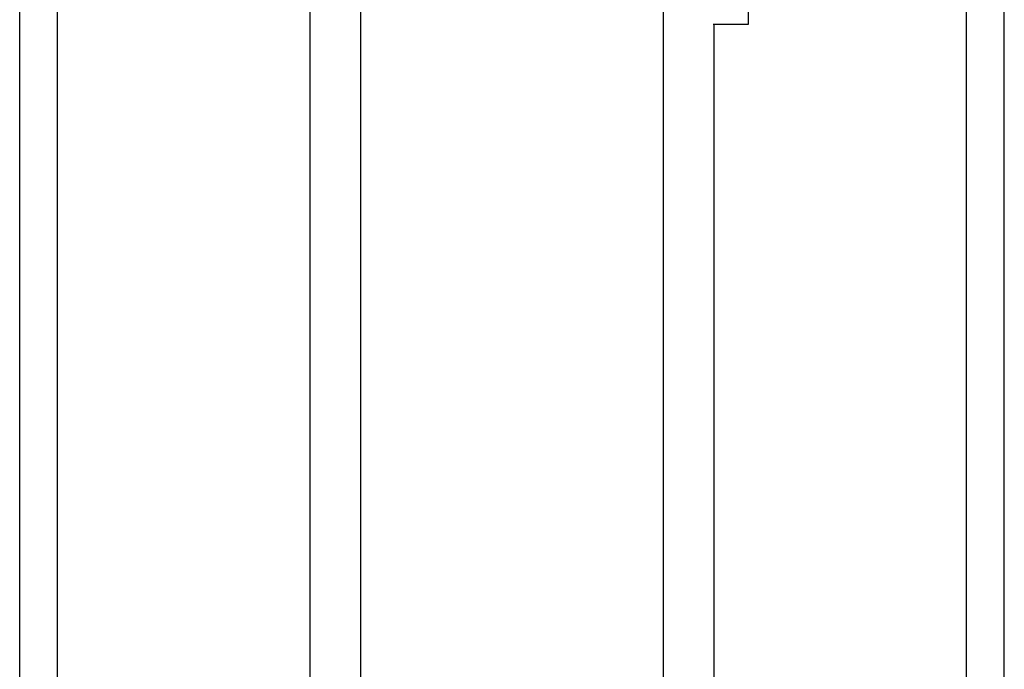
# Model space of a CAD drawing. Units: millimetres. Extents: x 170 to 4037, y 430 to 4752.
# Drawn here: x 2041 to 2165, y 2756 to 2838 of the extents above; entities that cross this region are included whole.
import ezdxf

# ---------------------------------------------------------------- set-up
doc = ezdxf.new("R2010")
doc.units = ezdxf.units.MM
doc.header["$LTSCALE"] = 20
doc.linetypes.add('SLD-Continua', pattern=[0])

msp = doc.modelspace()

# ---------------------------------------------------------------- linework, layer by layer
at = {"color": 7, "linetype": 'SLD-Continua', "lineweight": 25}
for p, q in [((2041.35, 2705.41), (2041.35, 2895.83)), ((2046.11, 2705.41), (2046.11, 2895.83)), ((2160.41, 2705.41), (2160.41, 2895.83)), ((2165.17, 2705.41), (2165.17, 2895.83)), ((2077.86, 2744.54), (2077.86, 2839.47)), ((2084.21, 2840.37), (2084.21, 2744.54)), ((2122.31, 2744.54), (2122.31, 2840.37)), ((2133.02, 2837.33), (2133.02, 2839.47)), ((2128.57, 2837.33), (2133.02, 2837.33)), ((2128.66, 2837.33), (2128.66, 2744.54))]:
    msp.add_line(p, q, dxfattribs=at)

doc.saveas('drawing.dxf')
